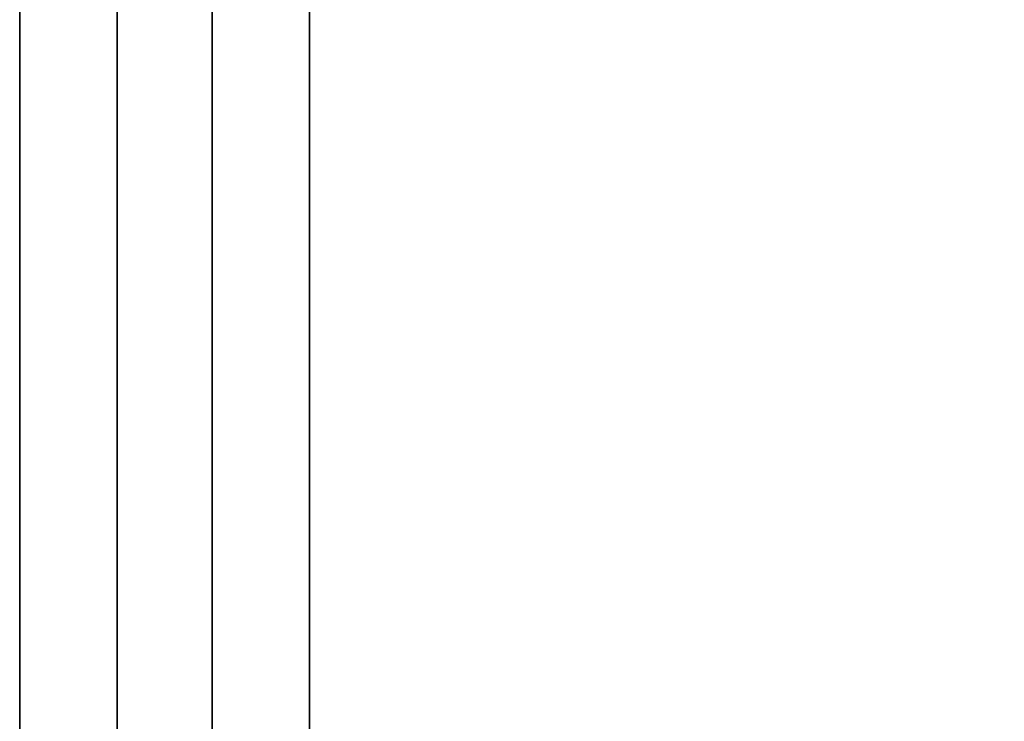
# Model space of a CAD drawing. Units: inches. Extents: x -89 to 75, y -48 to 98.
# Drawn here: x -44 to -36, y 74 to 79 of the extents above; entities that cross this region are included whole.
import ezdxf

# ---------------------------------------------------------------- set-up
doc = ezdxf.new("R2010")
doc.units = ezdxf.units.IN
doc.header["$MEASUREMENT"] = 0
doc.layers.add('STORAGE-BASE', color=4, linetype='Continuous')
doc.layers.add('STORAGE-CASE', color=4, linetype='Continuous')

# ---------------------------------------------------------------- blocks, each defined once
blk = doc.blocks.new('4CH405_152474TLLNLTL_0T')
at = {"layer": 'STORAGE-CASE'}
for points in [[(0.76, 0, 73.5), (0, 0, 73.5), (0, -23.125, 73.5), (0.76, -23.125, 73.5)], [(0.76, 0, 4), (0.76, -23.125, 4), (0, -23.125, 4), (0, 0, 4)], [(0, 0, 73.5), (0, 0, 4), (0, -23.125, 4), (0, -23.125, 73.5)], [(14.24, 0, 72.74), (14.24, -23.125, 72.74), (0.76, -23.125, 72.74), (0.76, 0, 72.74)], [(0.76, -23.125, 72.74), (0.76, -23.125, 73.5), (0.76, 0, 73.5), (0.76, 0, 72.74)], [(14.24, -23.125, 73.5), (14.24, 0, 73.5), (0.76, 0, 73.5), (0.76, -23.125, 73.5)], [(0.76, -23.125, 4), (0.76, 0, 4), (0.76, 0, 73.5), (0.76, -23.125, 73.5)], [(14.24, -23.125, 4), (0.76, -23.125, 4), (0.76, -1.26, 4), (14.24, -1.26, 4)], [(0.76, -23.125, 4), (0.76, -23.125, 4.76), (0.76, -1.26, 4.76), (0.76, -1.26, 4)], [(14.24, -23.125, 4.76), (14.24, -1.26, 4.76), (0.76, -1.26, 4.76), (0.76, -23.125, 4.76)]]:
    blk.add_3dface(points, dxfattribs=at)
blk = doc.blocks.new('4CH250_2415IH_0T')
at = {"layer": 'STORAGE-BASE'}
for points in [[(0.76, -21, 4), (0.76, 0, 4), (0, 0, 4), (0, -21, 4)], [(0, -21, 0.185), (0, 0, 0.185), (0.76, 0, 0.185), (0.76, -21, 0.185)], [(0, -21, 4), (0, 0, 4), (0, 0, 0.185), (0, -21, 0.185)], [(0.76, -21, 4), (0.76, -21, 0.185), (0.76, 0, 0.185), (0.76, 0, 4)], [(0.76, -21, 0.185), (12.74, -21, 0.185), (12.74, -0.76, 0.185), (0.76, -0.76, 0.185)]]:
    blk.add_3dface(points, dxfattribs=at)

msp = doc.modelspace()

# ---------------------------------------------------------------- block references
for name, p in [('4CH405_152474TLLNLTL_0T', (-43.8749, 92.4826)), ('4CH250_2415IH_0T', (-42.3749, 92.4826))]:
    msp.add_blockref(name, p)

doc.saveas('drawing.dxf')
